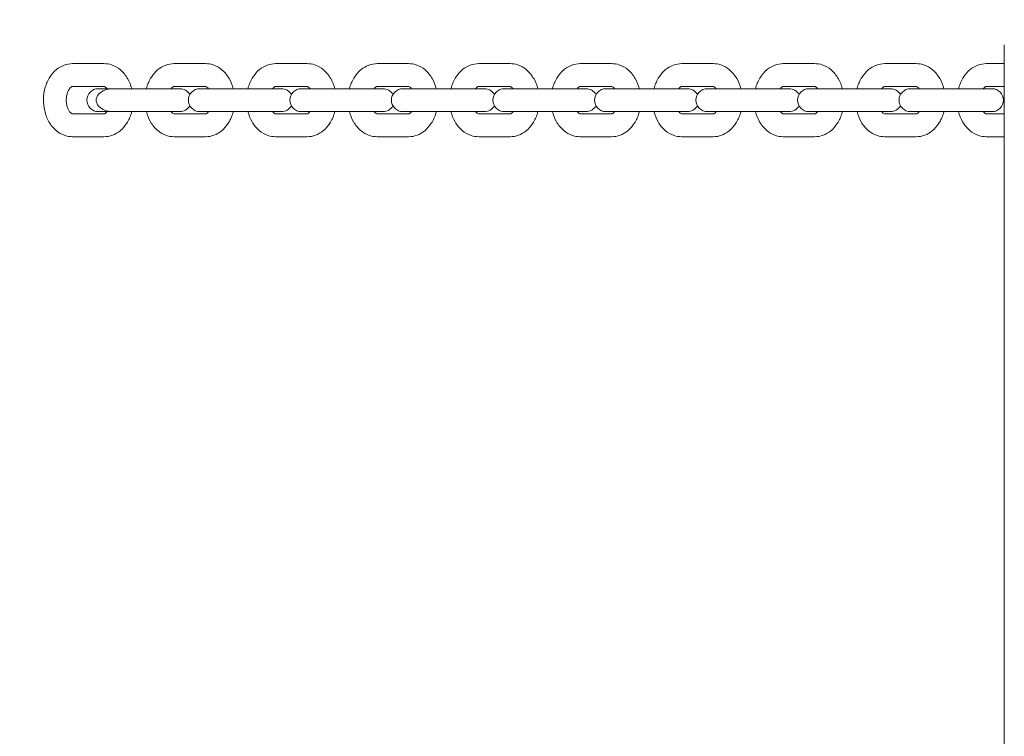
# Model space of a CAD drawing. Units: millimetres. Extents: x -6594 to 3949, y -3142 to 4504.
# Drawn here: x -3202 to -2900, y -29 to 191 of the extents above; entities that cross this region are included whole.
import ezdxf

# ---------------------------------------------------------------- set-up
doc = ezdxf.new("R2010")
doc.units = ezdxf.units.MM
doc.header["$MEASUREMENT"] = 0
doc.layers.add('B', color=3, linetype='Continuous')
doc.styles.add('KATALOG', font='swissl.ttf')
doc.dimstyles.new('KATALOG$0', dxfattribs={"dimscale": 200, "dimtxt": 1.75, "dimasz": 1, "dimexe": 0, "dimexo": 0, "dimgap": 0.3, "dimtad": 1, "dimlfac": 0.001, "dimzin": 0, "dimtxsty": 'KATALOG', "dimblk1": 'KATPFEIL', "dimblk2": 'KATPFEIL', "dimsah": 1, "dimcen": 1, "dimse1": 1, "dimse2": 1, "dimclrd": 256, "dimclre": 256, "dimclrt": 3, "dimadec": 0, "dimazin": 0, "dimtfac": 1, "dimtmove": 0, "dimatfit": 3, "dimldrblk": 'KATPFEIL', "dimfxl": 0, "dimtvp": 1, "dimtolj": 1, "dimtzin": 0, "dimarcsym": 0})

# ---------------------------------------------------------------- blocks, each defined once
blk = doc.blocks.new('KATPFEIL')
at = {"layer": 'B', "ltscale": 1000}
for p, q in [((0, -1), (0, 1)), ((-1, 0), (0, 0)), ((1, 0), (0, 0))]:
    blk.add_line(p, q, dxfattribs=at)
blk = doc.blocks.new('*D6')
at = {"layer": 'B', "lineweight": -2}
blk.add_line((-5500.37, 1178.78), (-5488.46, -1262.75), dxfattribs=at)
at = {"layer": 'DEFPOINTS', "color": 0}
for p in [(-291.42, 1404.19), (-277.56, -1437.34), (-5487.48, -1462.75)]:
    blk.add_point(p, dxfattribs=at)
at = {"layer": 'B', "lineweight": -2, "xscale": 200, "yscale": 200, "zscale": 200}
for p, rotation in [((-5501.34, 1378.78), 90.27945238157048), ((-5487.48, -1462.75), 270.2794523815705)]:
    blk.add_blockref('KATPFEIL', p, dxfattribs=dict(at, rotation=rotation))
at = {"layer": 'B', "color": 3, "insert": (-5763.39, -17.46), "char_height": 350, "attachment_point": 5, "rotation": 90.2795, "style": 'KATALOG'}
blk.add_mtext('\\A1;2,84', dxfattribs=at)
blk = doc.blocks.new('*D7')
at = {"layer": 'B', "lineweight": -2}
blk.add_line((-6097.92, 2694.26), (-6091.14, -2742.18), dxfattribs=at)
at = {"layer": 'DEFPOINTS', "color": 0}
for p in [(-255.54, 2901.54), (-248.26, -2934.89), (-6090.89, -2942.17)]:
    blk.add_point(p, dxfattribs=at)
at = {"layer": 'B', "lineweight": -2, "xscale": 200, "yscale": 200, "zscale": 200}
for p, rotation in [((-6098.17, 2894.26), 90.07142119602399), ((-6090.89, -2942.17), 270.071421196024)]:
    blk.add_blockref('KATPFEIL', p, dxfattribs=dict(at, rotation=rotation))
at = {"layer": 'B', "color": 3, "insert": (-6363.4, -16.48), "char_height": 350, "attachment_point": 5, "rotation": 90.0714, "style": 'KATALOG'}
blk.add_mtext('\\A1;5,84', dxfattribs=at)
blk = doc.blocks.new('*D9')
at = {"layer": 'B', "lineweight": -2}
blk.add_line((2048.82, 3703.61), (-2994.54, 3703.61), dxfattribs=at)
at = {"layer": 'DEFPOINTS', "color": 0}
for p in [(-3194.54, 3703.61), (2248.82, -16.64), (-3194.54, -198.64)]:
    blk.add_point(p, dxfattribs=at)
at = {"layer": 'B', "lineweight": -2, "xscale": 200, "yscale": 200, "zscale": 200, "rotation": 180}
blk.add_blockref('KATPFEIL', (-3194.54, 3703.61), dxfattribs=at)
at = {"layer": 'B', "lineweight": -2, "xscale": 200, "yscale": 200, "zscale": 200}
blk.add_blockref('KATPFEIL', (2248.82, 3703.61), dxfattribs=at)
at = {"layer": 'B', "color": 3, "insert": (-298.11, 3434.75), "char_height": 350, "attachment_point": 5, "rotation": 180, "style": 'KATALOG'}
blk.add_mtext('\\A1;5,44', dxfattribs=at)
blk = doc.blocks.new('*D10')
at = {"layer": 'B', "lineweight": -2}
blk.add_line((3548.82, 4303.61), (-4494.54, 4303.61), dxfattribs=at)
at = {"layer": 'DEFPOINTS', "color": 0}
for p in [(-4694.54, 4303.61), (3748.82, -17.39), (-4694.54, -173.87)]:
    blk.add_point(p, dxfattribs=at)
at = {"layer": 'B', "lineweight": -2, "xscale": 200, "yscale": 200, "zscale": 200, "rotation": 180}
blk.add_blockref('KATPFEIL', (-4694.54, 4303.61), dxfattribs=at)
at = {"layer": 'B', "lineweight": -2, "xscale": 200, "yscale": 200, "zscale": 200}
blk.add_blockref('KATPFEIL', (3748.82, 4303.61), dxfattribs=at)
at = {"layer": 'B', "color": 3, "insert": (-298.11, 4034.75), "char_height": 350, "attachment_point": 5, "rotation": 180, "style": 'KATALOG'}
blk.add_mtext('\\A1;8,44', dxfattribs=at)

msp = doc.modelspace()

# ---------------------------------------------------------------- linework, layer by layer
at = {"color": 0, "linetype": 'Continuous', "lineweight": 0}
for p, q in [((-2900.064, 183.355), (-2900.064, -216.645)), ((-3175.977, 177.555), (-3185.593, 177.555)), ((-3144.864, 177.555), (-3154.481, 177.555)), ((-3113.751, 177.555), (-3123.368, 177.555)), ((-3082.639, 177.555), (-3092.255, 177.555)), ((-3051.526, 177.555), (-3061.143, 177.555)), ((-3020.413, 177.555), (-3030.03, 177.555)), ((-2989.301, 177.555), (-2998.917, 177.555)), ((-2958.188, 177.555), (-2967.805, 177.555)), ((-2927.075, 177.555), (-2936.692, 177.555)), ((-2900.064, 177.555), (-2905.579, 177.555)), ((-3175.977, 170.555), (-3185.593, 170.555)), ((-3175.482, 169.855), (-3177.737, 169.855)), ((-3175.482, 169.855), (-3173.422, 169.855)), ((-3173.422, 169.855), (-3165.865, 169.855)), ((-3152.72, 169.855), (-3165.865, 169.855)), ((-3144.864, 170.555), (-3154.481, 170.555)), ((-3144.369, 169.855), (-3146.624, 169.855)), ((-3144.369, 169.855), (-3134.753, 169.855)), ((-3121.608, 169.855), (-3134.753, 169.855)), ((-3113.751, 170.555), (-3123.368, 170.555)), ((-3113.256, 169.855), (-3115.512, 169.855)), ((-3113.256, 169.855), (-3103.64, 169.855)), ((-3090.495, 169.855), (-3103.64, 169.855)), ((-3082.639, 170.555), (-3092.255, 170.555)), ((-3082.144, 169.855), (-3084.399, 169.855)), ((-3082.144, 169.855), (-3072.527, 169.855)), ((-3059.382, 169.855), (-3072.527, 169.855)), ((-3051.526, 170.555), (-3061.143, 170.555)), ((-3051.031, 169.855), (-3053.286, 169.855)), ((-3051.031, 169.855), (-3041.414, 169.855)), ((-3028.27, 169.855), (-3041.414, 169.855)), ((-3020.413, 170.555), (-3030.03, 170.555)), ((-3019.918, 169.855), (-3022.174, 169.855)), ((-3019.918, 169.855), (-3010.302, 169.855)), ((-2997.157, 169.855), (-3010.302, 169.855)), ((-2989.301, 170.555), (-2998.917, 170.555)), ((-2988.806, 169.855), (-2991.061, 169.855)), ((-2988.806, 169.855), (-2979.189, 169.855)), ((-2966.044, 169.855), (-2979.189, 169.855)), ((-2958.188, 170.555), (-2967.805, 170.555)), ((-2957.693, 169.855), (-2959.948, 169.855)), ((-2957.693, 169.855), (-2948.076, 169.855)), ((-2934.932, 169.855), (-2948.076, 169.855)), ((-2927.075, 170.555), (-2936.692, 170.555)), ((-2926.58, 169.855), (-2928.836, 169.855)), ((-2926.58, 169.855), (-2916.964, 169.855)), ((-2903.819, 169.855), (-2916.964, 169.855)), ((-2900.064, 170.555), (-2905.579, 170.555)), ((-3185.593, 162.155), (-3175.977, 162.155)), ((-3177.737, 162.855), (-3175.482, 162.855)), ((-3175.482, 162.855), (-3173.422, 162.855)), ((-3173.422, 162.855), (-3165.865, 162.855)), ((-3165.865, 162.855), (-3152.72, 162.855)), ((-3154.481, 162.155), (-3144.864, 162.155)), ((-3146.624, 162.855), (-3144.369, 162.855)), ((-3144.369, 162.855), (-3134.753, 162.855)), ((-3134.753, 162.855), (-3121.608, 162.855)), ((-3123.368, 162.155), (-3113.751, 162.155)), ((-3115.512, 162.855), (-3113.256, 162.855)), ((-3113.256, 162.855), (-3103.64, 162.855)), ((-3103.64, 162.855), (-3090.495, 162.855)), ((-3092.255, 162.155), (-3082.639, 162.155)), ((-3084.399, 162.855), (-3082.144, 162.855)), ((-3082.144, 162.855), (-3072.527, 162.855)), ((-3072.527, 162.855), (-3059.382, 162.855)), ((-3061.143, 162.155), (-3051.526, 162.155)), ((-3053.286, 162.855), (-3051.031, 162.855)), ((-3051.031, 162.855), (-3041.414, 162.855)), ((-3041.414, 162.855), (-3028.27, 162.855)), ((-3030.03, 162.155), (-3020.413, 162.155)), ((-3022.174, 162.855), (-3019.918, 162.855)), ((-3019.918, 162.855), (-3010.302, 162.855)), ((-3010.302, 162.855), (-2997.157, 162.855)), ((-2998.917, 162.155), (-2989.301, 162.155)), ((-2991.061, 162.855), (-2988.806, 162.855)), ((-2988.806, 162.855), (-2979.189, 162.855)), ((-2979.189, 162.855), (-2966.044, 162.855)), ((-2967.805, 162.155), (-2958.188, 162.155)), ((-2959.948, 162.855), (-2957.693, 162.855)), ((-2957.693, 162.855), (-2948.076, 162.855)), ((-2948.076, 162.855), (-2934.932, 162.855)), ((-2936.692, 162.155), (-2927.075, 162.155)), ((-2928.836, 162.855), (-2926.58, 162.855)), ((-2926.58, 162.855), (-2916.964, 162.855)), ((-2916.964, 162.855), (-2903.819, 162.855)), ((-2905.579, 162.155), (-2900.064, 162.155)), ((-3185.593, 155.155), (-3175.977, 155.155)), ((-3154.481, 155.155), (-3144.864, 155.155)), ((-3123.368, 155.155), (-3113.751, 155.155)), ((-3092.255, 155.155), (-3082.639, 155.155)), ((-3061.143, 155.155), (-3051.526, 155.155)), ((-3030.03, 155.155), (-3020.413, 155.155)), ((-2998.917, 155.155), (-2989.301, 155.155)), ((-2967.805, 155.155), (-2958.188, 155.155)), ((-2936.692, 155.155), (-2927.075, 155.155)), ((-2905.579, 155.155), (-2900.064, 155.155))]:
    msp.add_line(p, q, dxfattribs=at)
for centre, start, end in [((-3177.737, 166.355), 90, 270), ((-3152.72, 166.355), 29.44083, 90), ((-3146.624, 166.355), 90, 270), ((-3121.608, 166.355), 29.44083, 90), ((-3115.512, 166.355), 90, 270), ((-3090.495, 166.355), 29.44083, 90), ((-3084.399, 166.355), 90, 270), ((-3059.382, 166.355), 29.44083, 90), ((-3053.286, 166.355), 90, 270), ((-3028.27, 166.355), 29.44083, 90), ((-3022.174, 166.355), 90, 270), ((-2997.157, 166.355), 29.44083, 90), ((-2991.061, 166.355), 90, 270), ((-2966.044, 166.355), 29.44083, 90), ((-2959.948, 166.355), 90, 270), ((-2934.932, 166.355), 29.44083, 90), ((-2928.836, 166.355), 90, 270), ((-2903.819, 166.355), 270, 90), ((-3152.72, 166.355), 270, 330.55917), ((-3121.608, 166.355), 270, 330.55917), ((-3090.495, 166.355), 270, 330.55917), ((-3059.382, 166.355), 270, 330.55917), ((-3028.27, 166.355), 270, 330.55917), ((-2997.157, 166.355), 270, 330.55917), ((-2966.044, 166.355), 270, 330.55917), ((-2934.932, 166.355), 270, 330.55917)]:
    msp.add_arc(centre, 3.5, start, end, dxfattribs=at)
at = {"color": 0, "linetype": 'Continuous', "lineweight": 0, "extrusion": (-2.22968e-16, -5.60519e-45, -1)}
for start_param, end_param in [(0.5873786, 1.5707963), (0.5873786, 1.5707963), (4.712389, 5.6958067), (4.712389, 5.6958067)]:
    msp.add_ellipse((-3173.422, 166.355), major_axis=(-4.95, 0), ratio=0.7071068, start_param=start_param, end_param=end_param, dxfattribs=at)
at = {"color": 0, "linetype": 'Continuous', "lineweight": 0}
for points, knots in [([(-3185.593, 177.555), (-3186.479, 177.555), (-3187.362, 177.392), (-3189.049, 176.769), (-3189.845, 176.296), (-3191.339, 175.071), (-3192.012, 174.29), (-3193.183, 172.47), (-3193.652, 171.411), (-3194.319, 169.144), (-3194.503, 167.932), (-3194.564, 165.492), (-3194.439, 164.264), (-3193.875, 161.902), (-3193.438, 160.767), (-3192.26, 158.729), (-3191.528, 157.816), (-3189.848, 156.4), (-3188.929, 155.863), (-3187.178, 155.286), (-3186.386, 155.155), (-3185.593, 155.155)], [3.1415927, 3.1415927, 3.1415927, 3.1415927, 3.3970297, 3.3970297, 3.6670725, 3.6670725, 3.9741264, 3.9741264, 4.3180727, 4.3180727, 4.6770103, 4.6770103, 5.037867, 5.037867, 5.3976674, 5.3976674, 5.7455834, 5.7455834, 6.0544198, 6.0544198, 6.2831853, 6.2831853, 6.2831853, 6.2831853]), ([(-3167.469, 169.855), (-3167.752, 170.954), (-3168.17, 172.01), (-3169.31, 173.982), (-3170.043, 174.895), (-3171.723, 176.311), (-3172.641, 176.848), (-3174.393, 177.425), (-3175.184, 177.555), (-3175.977, 177.555)], [8.2024436, 8.2024436, 8.2024436, 8.2024436, 8.53926, 8.53926, 8.8871761, 8.8871761, 9.1960125, 9.1960125, 9.424778, 9.424778, 9.424778, 9.424778]), ([(-3154.481, 177.555), (-3155.366, 177.555), (-3156.249, 177.392), (-3157.936, 176.769), (-3158.732, 176.296), (-3160.226, 175.071), (-3160.899, 174.29), (-3162.07, 172.47), (-3162.539, 171.411), (-3162.909, 170.154), (-3162.95, 170.005), (-3162.988, 169.855)], [3.1415927, 3.1415927, 3.1415927, 3.1415927, 3.3970297, 3.3970297, 3.6670725, 3.6670725, 3.9741264, 3.9741264, 4.3180727, 4.3180727, 4.3639271, 4.3639271, 4.3639271, 4.3639271]), ([(-3136.357, 169.855), (-3136.639, 170.954), (-3137.058, 172.01), (-3138.198, 173.982), (-3138.93, 174.895), (-3140.61, 176.311), (-3141.528, 176.848), (-3143.28, 177.425), (-3144.072, 177.555), (-3144.864, 177.555)], [8.2024436, 8.2024436, 8.2024436, 8.2024436, 8.53926, 8.53926, 8.8871761, 8.8871761, 9.1960125, 9.1960125, 9.424778, 9.424778, 9.424778, 9.424778]), ([(-3123.368, 177.555), (-3124.253, 177.555), (-3125.136, 177.392), (-3126.823, 176.769), (-3127.619, 176.296), (-3129.114, 175.071), (-3129.786, 174.29), (-3130.957, 172.47), (-3131.426, 171.411), (-3131.796, 170.154), (-3131.837, 170.005), (-3131.876, 169.855)], [3.1415927, 3.1415927, 3.1415927, 3.1415927, 3.3970297, 3.3970297, 3.6670725, 3.6670725, 3.9741264, 3.9741264, 4.3180727, 4.3180727, 4.3639271, 4.3639271, 4.3639271, 4.3639271]), ([(-3105.244, 169.855), (-3105.526, 170.954), (-3105.945, 172.01), (-3107.085, 173.982), (-3107.817, 174.895), (-3109.497, 176.311), (-3110.416, 176.848), (-3112.167, 177.425), (-3112.959, 177.555), (-3113.751, 177.555)], [8.2024436, 8.2024436, 8.2024436, 8.2024436, 8.53926, 8.53926, 8.8871761, 8.8871761, 9.1960125, 9.1960125, 9.424778, 9.424778, 9.424778, 9.424778]), ([(-3092.255, 177.555), (-3093.14, 177.555), (-3094.023, 177.392), (-3095.711, 176.769), (-3096.507, 176.296), (-3098.001, 175.071), (-3098.674, 174.29), (-3099.844, 172.47), (-3100.314, 171.411), (-3100.683, 170.154), (-3100.724, 170.005), (-3100.763, 169.855)], [3.1415927, 3.1415927, 3.1415927, 3.1415927, 3.3970297, 3.3970297, 3.6670725, 3.6670725, 3.9741264, 3.9741264, 4.3180727, 4.3180727, 4.3639271, 4.3639271, 4.3639271, 4.3639271]), ([(-3074.131, 169.855), (-3074.413, 170.954), (-3074.832, 172.01), (-3075.972, 173.982), (-3076.704, 174.895), (-3078.385, 176.311), (-3079.303, 176.848), (-3081.055, 177.425), (-3081.846, 177.555), (-3082.639, 177.555)], [8.2024436, 8.2024436, 8.2024436, 8.2024436, 8.53926, 8.53926, 8.8871761, 8.8871761, 9.1960125, 9.1960125, 9.424778, 9.424778, 9.424778, 9.424778]), ([(-3061.143, 177.555), (-3062.028, 177.555), (-3062.911, 177.392), (-3064.598, 176.769), (-3065.394, 176.296), (-3066.888, 175.071), (-3067.561, 174.29), (-3068.732, 172.47), (-3069.201, 171.411), (-3069.571, 170.154), (-3069.612, 170.005), (-3069.65, 169.855)], [3.1415927, 3.1415927, 3.1415927, 3.1415927, 3.3970297, 3.3970297, 3.6670725, 3.6670725, 3.9741264, 3.9741264, 4.3180727, 4.3180727, 4.3639271, 4.3639271, 4.3639271, 4.3639271]), ([(-3043.019, 169.855), (-3043.301, 170.954), (-3043.72, 172.01), (-3044.86, 173.982), (-3045.592, 174.895), (-3047.272, 176.311), (-3048.19, 176.848), (-3049.942, 177.425), (-3050.733, 177.555), (-3051.526, 177.555)], [8.2024436, 8.2024436, 8.2024436, 8.2024436, 8.53926, 8.53926, 8.8871761, 8.8871761, 9.1960125, 9.1960125, 9.424778, 9.424778, 9.424778, 9.424778]), ([(-3030.03, 177.555), (-3030.915, 177.555), (-3031.798, 177.392), (-3033.485, 176.769), (-3034.281, 176.296), (-3035.776, 175.071), (-3036.448, 174.29), (-3037.619, 172.47), (-3038.088, 171.411), (-3038.458, 170.154), (-3038.499, 170.005), (-3038.537, 169.855)], [3.1415927, 3.1415927, 3.1415927, 3.1415927, 3.3970297, 3.3970297, 3.6670725, 3.6670725, 3.9741264, 3.9741264, 4.3180727, 4.3180727, 4.3639271, 4.3639271, 4.3639271, 4.3639271]), ([(-3011.906, 169.855), (-3012.188, 170.954), (-3012.607, 172.01), (-3013.747, 173.982), (-3014.479, 174.895), (-3016.159, 176.311), (-3017.078, 176.848), (-3018.829, 177.425), (-3019.621, 177.555), (-3020.413, 177.555)], [8.2024436, 8.2024436, 8.2024436, 8.2024436, 8.53926, 8.53926, 8.8871761, 8.8871761, 9.1960125, 9.1960125, 9.424778, 9.424778, 9.424778, 9.424778]), ([(-2998.917, 177.555), (-2999.802, 177.555), (-3000.685, 177.392), (-3002.373, 176.769), (-3003.169, 176.296), (-3004.663, 175.071), (-3005.336, 174.29), (-3006.506, 172.47), (-3006.976, 171.411), (-3007.345, 170.154), (-3007.386, 170.005), (-3007.425, 169.855)], [3.1415927, 3.1415927, 3.1415927, 3.1415927, 3.3970297, 3.3970297, 3.6670725, 3.6670725, 3.9741264, 3.9741264, 4.3180727, 4.3180727, 4.3639271, 4.3639271, 4.3639271, 4.3639271]), ([(-2980.793, 169.855), (-2981.075, 170.954), (-2981.494, 172.01), (-2982.634, 173.982), (-2983.366, 174.895), (-2985.047, 176.311), (-2985.965, 176.848), (-2987.717, 177.425), (-2988.508, 177.555), (-2989.301, 177.555)], [8.2024436, 8.2024436, 8.2024436, 8.2024436, 8.53926, 8.53926, 8.8871761, 8.8871761, 9.1960125, 9.1960125, 9.424778, 9.424778, 9.424778, 9.424778]), ([(-2967.805, 177.555), (-2968.69, 177.555), (-2969.573, 177.392), (-2971.26, 176.769), (-2972.056, 176.296), (-2973.55, 175.071), (-2974.223, 174.29), (-2975.394, 172.47), (-2975.863, 171.411), (-2976.233, 170.154), (-2976.274, 170.005), (-2976.312, 169.855)], [3.1415927, 3.1415927, 3.1415927, 3.1415927, 3.3970297, 3.3970297, 3.6670725, 3.6670725, 3.9741264, 3.9741264, 4.3180727, 4.3180727, 4.3639271, 4.3639271, 4.3639271, 4.3639271]), ([(-2949.681, 169.855), (-2949.963, 170.954), (-2950.381, 172.01), (-2951.521, 173.982), (-2952.254, 174.895), (-2953.934, 176.311), (-2954.852, 176.848), (-2956.604, 177.425), (-2957.395, 177.555), (-2958.188, 177.555)], [8.2024436, 8.2024436, 8.2024436, 8.2024436, 8.53926, 8.53926, 8.8871761, 8.8871761, 9.1960125, 9.1960125, 9.424778, 9.424778, 9.424778, 9.424778]), ([(-2936.692, 177.555), (-2937.577, 177.555), (-2938.46, 177.392), (-2940.147, 176.769), (-2940.943, 176.296), (-2942.438, 175.071), (-2943.11, 174.29), (-2944.281, 172.47), (-2944.75, 171.411), (-2945.12, 170.154), (-2945.161, 170.005), (-2945.199, 169.855)], [3.1415927, 3.1415927, 3.1415927, 3.1415927, 3.3970297, 3.3970297, 3.6670725, 3.6670725, 3.9741264, 3.9741264, 4.3180727, 4.3180727, 4.3639271, 4.3639271, 4.3639271, 4.3639271]), ([(-2918.568, 169.855), (-2918.85, 170.954), (-2919.269, 172.01), (-2920.409, 173.982), (-2921.141, 174.895), (-2922.821, 176.311), (-2923.74, 176.848), (-2925.491, 177.425), (-2926.283, 177.555), (-2927.075, 177.555)], [8.2024436, 8.2024436, 8.2024436, 8.2024436, 8.53926, 8.53926, 8.8871761, 8.8871761, 9.1960125, 9.1960125, 9.424778, 9.424778, 9.424778, 9.424778]), ([(-2905.579, 177.555), (-2906.464, 177.555), (-2907.347, 177.392), (-2909.035, 176.769), (-2909.831, 176.296), (-2911.325, 175.071), (-2911.997, 174.29), (-2913.168, 172.47), (-2913.637, 171.411), (-2914.007, 170.154), (-2914.048, 170.005), (-2914.087, 169.855)], [3.1415927, 3.1415927, 3.1415927, 3.1415927, 3.3970297, 3.3970297, 3.6670725, 3.6670725, 3.9741264, 3.9741264, 4.3180727, 4.3180727, 4.3639271, 4.3639271, 4.3639271, 4.3639271]), ([(-3185.593, 170.555), (-3185.645, 170.555), (-3185.702, 170.55), (-3185.882, 170.467), (-3185.968, 170.418), (-3186.218, 170.223), (-3186.399, 170.042), (-3186.739, 169.564), (-3186.898, 169.285), (-3187.175, 168.635), (-3187.293, 168.265), (-3187.467, 167.464), (-3187.52, 167.032), (-3187.549, 166.153), (-3187.523, 165.707), (-3187.396, 164.857), (-3187.295, 164.454), (-3187.043, 163.736), (-3186.893, 163.42), (-3186.579, 162.902), (-3186.415, 162.698), (-3186.111, 162.391), (-3185.972, 162.295), (-3185.73, 162.166), (-3185.66, 162.157), (-3185.6, 162.156), (-3185.597, 162.155), (-3185.593, 162.155)], [3.1415927, 3.1415927, 3.1415927, 3.1415927, 3.4557519, 3.4557519, 3.6448243, 3.6448243, 3.923941, 3.923941, 4.169509, 4.169509, 4.4154315, 4.4154315, 4.66652, 4.66652, 4.9205539, 4.9205539, 5.1731276, 5.1731276, 5.4207485, 5.4207485, 5.665081, 5.665081, 5.9222544, 5.9222544, 6.2635933, 6.2635933, 6.2831853, 6.2831853, 6.2831853, 6.2831853]), ([(-3175.04, 169.855), (-3175.13, 169.976), (-3175.219, 170.078), (-3175.46, 170.32), (-3175.598, 170.416), (-3175.84, 170.545), (-3175.91, 170.554), (-3175.97, 170.555), (-3175.974, 170.555), (-3175.977, 170.555)], [8.66781599, 8.66781599, 8.66781599, 8.66781599, 8.80667369, 8.80667369, 9.06384704, 9.06384704, 9.40518596, 9.40518596, 9.42477796, 9.42477796, 9.42477796, 9.42477796]), ([(-3154.481, 170.555), (-3154.533, 170.555), (-3154.59, 170.55), (-3154.77, 170.467), (-3154.856, 170.418), (-3155.092, 170.234), (-3155.253, 170.075), (-3155.418, 169.855)], [3.14159265, 3.14159265, 3.14159265, 3.14159265, 3.45575192, 3.45575192, 3.64482427, 3.64482427, 3.89855463, 3.89855463, 3.89855463, 3.89855463]), ([(-3143.927, 169.855), (-3144.017, 169.976), (-3144.106, 170.078), (-3144.347, 170.32), (-3144.486, 170.416), (-3144.727, 170.545), (-3144.798, 170.554), (-3144.858, 170.555), (-3144.861, 170.555), (-3144.864, 170.555)], [8.66781599, 8.66781599, 8.66781599, 8.66781599, 8.80667369, 8.80667369, 9.06384704, 9.06384704, 9.40518596, 9.40518596, 9.42477796, 9.42477796, 9.42477796, 9.42477796]), ([(-3123.368, 170.555), (-3123.42, 170.555), (-3123.477, 170.55), (-3123.657, 170.467), (-3123.743, 170.418), (-3123.979, 170.234), (-3124.141, 170.075), (-3124.305, 169.855)], [3.14159265, 3.14159265, 3.14159265, 3.14159265, 3.45575192, 3.45575192, 3.64482427, 3.64482427, 3.89855463, 3.89855463, 3.89855463, 3.89855463]), ([(-3112.814, 169.855), (-3112.904, 169.976), (-3112.994, 170.078), (-3113.234, 170.32), (-3113.373, 170.416), (-3113.615, 170.545), (-3113.685, 170.554), (-3113.745, 170.555), (-3113.748, 170.555), (-3113.751, 170.555)], [8.66781599, 8.66781599, 8.66781599, 8.66781599, 8.80667369, 8.80667369, 9.06384704, 9.06384704, 9.40518596, 9.40518596, 9.42477796, 9.42477796, 9.42477796, 9.42477796]), ([(-3092.255, 170.555), (-3092.307, 170.555), (-3092.364, 170.55), (-3092.544, 170.467), (-3092.63, 170.418), (-3092.866, 170.234), (-3093.028, 170.075), (-3093.192, 169.855)], [3.14159265, 3.14159265, 3.14159265, 3.14159265, 3.45575192, 3.45575192, 3.64482427, 3.64482427, 3.89855463, 3.89855463, 3.89855463, 3.89855463]), ([(-3081.702, 169.855), (-3081.792, 169.976), (-3081.881, 170.078), (-3082.122, 170.32), (-3082.26, 170.416), (-3082.502, 170.545), (-3082.572, 170.554), (-3082.632, 170.555), (-3082.636, 170.555), (-3082.639, 170.555)], [8.66781599, 8.66781599, 8.66781599, 8.66781599, 8.80667369, 8.80667369, 9.06384704, 9.06384704, 9.40518596, 9.40518596, 9.42477796, 9.42477796, 9.42477796, 9.42477796]), ([(-3061.143, 170.555), (-3061.195, 170.555), (-3061.252, 170.55), (-3061.431, 170.467), (-3061.517, 170.418), (-3061.754, 170.234), (-3061.915, 170.075), (-3062.08, 169.855)], [3.14159265, 3.14159265, 3.14159265, 3.14159265, 3.45575192, 3.45575192, 3.64482427, 3.64482427, 3.89855463, 3.89855463, 3.89855463, 3.89855463]), ([(-3050.589, 169.855), (-3050.679, 169.976), (-3050.768, 170.078), (-3051.009, 170.32), (-3051.148, 170.416), (-3051.389, 170.545), (-3051.46, 170.554), (-3051.52, 170.555), (-3051.523, 170.555), (-3051.526, 170.555)], [8.66781599, 8.66781599, 8.66781599, 8.66781599, 8.80667369, 8.80667369, 9.06384704, 9.06384704, 9.40518596, 9.40518596, 9.42477796, 9.42477796, 9.42477796, 9.42477796]), ([(-3030.03, 170.555), (-3030.082, 170.555), (-3030.139, 170.55), (-3030.319, 170.467), (-3030.405, 170.418), (-3030.641, 170.234), (-3030.803, 170.075), (-3030.967, 169.855)], [3.14159265, 3.14159265, 3.14159265, 3.14159265, 3.45575192, 3.45575192, 3.64482427, 3.64482427, 3.89855463, 3.89855463, 3.89855463, 3.89855463]), ([(-3019.476, 169.855), (-3019.566, 169.976), (-3019.655, 170.078), (-3019.896, 170.32), (-3020.035, 170.416), (-3020.277, 170.545), (-3020.347, 170.554), (-3020.407, 170.555), (-3020.41, 170.555), (-3020.413, 170.555)], [8.66781599, 8.66781599, 8.66781599, 8.66781599, 8.80667369, 8.80667369, 9.06384704, 9.06384704, 9.40518596, 9.40518596, 9.42477796, 9.42477796, 9.42477796, 9.42477796]), ([(-2998.917, 170.555), (-2998.969, 170.555), (-2999.026, 170.55), (-2999.206, 170.467), (-2999.292, 170.418), (-2999.528, 170.234), (-2999.69, 170.075), (-2999.854, 169.855)], [3.14159265, 3.14159265, 3.14159265, 3.14159265, 3.45575192, 3.45575192, 3.64482427, 3.64482427, 3.89855463, 3.89855463, 3.89855463, 3.89855463]), ([(-2988.364, 169.855), (-2988.454, 169.976), (-2988.543, 170.078), (-2988.784, 170.32), (-2988.922, 170.416), (-2989.164, 170.545), (-2989.234, 170.554), (-2989.294, 170.555), (-2989.297, 170.555), (-2989.301, 170.555)], [8.66781599, 8.66781599, 8.66781599, 8.66781599, 8.80667369, 8.80667369, 9.06384704, 9.06384704, 9.40518596, 9.40518596, 9.42477796, 9.42477796, 9.42477796, 9.42477796]), ([(-2967.805, 170.555), (-2967.856, 170.555), (-2967.913, 170.55), (-2968.093, 170.467), (-2968.179, 170.418), (-2968.416, 170.234), (-2968.577, 170.075), (-2968.742, 169.855)], [3.14159265, 3.14159265, 3.14159265, 3.14159265, 3.45575192, 3.45575192, 3.64482427, 3.64482427, 3.89855463, 3.89855463, 3.89855463, 3.89855463]), ([(-2957.251, 169.855), (-2957.341, 169.976), (-2957.43, 170.078), (-2957.671, 170.32), (-2957.81, 170.416), (-2958.051, 170.545), (-2958.122, 170.554), (-2958.181, 170.555), (-2958.185, 170.555), (-2958.188, 170.555)], [8.66781599, 8.66781599, 8.66781599, 8.66781599, 8.80667369, 8.80667369, 9.06384704, 9.06384704, 9.40518596, 9.40518596, 9.42477796, 9.42477796, 9.42477796, 9.42477796]), ([(-2936.692, 170.555), (-2936.744, 170.555), (-2936.801, 170.55), (-2936.981, 170.467), (-2937.067, 170.418), (-2937.303, 170.234), (-2937.465, 170.075), (-2937.629, 169.855)], [3.14159265, 3.14159265, 3.14159265, 3.14159265, 3.45575192, 3.45575192, 3.64482427, 3.64482427, 3.89855463, 3.89855463, 3.89855463, 3.89855463]), ([(-2926.138, 169.855), (-2926.228, 169.976), (-2926.317, 170.078), (-2926.558, 170.32), (-2926.697, 170.416), (-2926.939, 170.545), (-2927.009, 170.554), (-2927.069, 170.555), (-2927.072, 170.555), (-2927.075, 170.555)], [8.66781599, 8.66781599, 8.66781599, 8.66781599, 8.80667369, 8.80667369, 9.06384704, 9.06384704, 9.40518596, 9.40518596, 9.42477796, 9.42477796, 9.42477796, 9.42477796]), ([(-2905.579, 170.555), (-2905.631, 170.555), (-2905.688, 170.55), (-2905.868, 170.467), (-2905.954, 170.418), (-2906.19, 170.234), (-2906.352, 170.075), (-2906.516, 169.855)], [3.14159265, 3.14159265, 3.14159265, 3.14159265, 3.45575192, 3.45575192, 3.64482427, 3.64482427, 3.89855463, 3.89855463, 3.89855463, 3.89855463]), ([(-3177.542, 164.416), (-3177.62, 164.498), (-3177.695, 164.587), (-3177.902, 164.859), (-3178.018, 165.054), (-3178.18, 165.407), (-3178.245, 165.594), (-3178.331, 165.978), (-3178.351, 166.175), (-3178.351, 166.536), (-3178.331, 166.733), (-3178.245, 167.117), (-3178.18, 167.303), (-3178.018, 167.657), (-3177.902, 167.852), (-3177.695, 168.124), (-3177.62, 168.213), (-3177.542, 168.295)], [7.4321831, 7.4321831, 7.4321831, 7.4321831, 7.7506591, 7.7506591, 8.3742337, 8.3742337, 8.9159456, 8.9159456, 9.4576576, 9.4576576, 9.9993695, 9.9993695, 10.5410814, 10.5410814, 11.164656, 11.164656, 11.483132, 11.483132, 11.483132, 11.483132]), ([(-3177.542, 164.416), (-3177.62, 164.498), (-3177.695, 164.587), (-3177.902, 164.859), (-3178.018, 165.054), (-3178.18, 165.407), (-3178.245, 165.594), (-3178.331, 165.978), (-3178.351, 166.175), (-3178.351, 166.536), (-3178.331, 166.733), (-3178.245, 167.117), (-3178.18, 167.303), (-3178.018, 167.657), (-3177.902, 167.852), (-3177.695, 168.124), (-3177.62, 168.213), (-3177.542, 168.295)], [7.4321831, 7.4321831, 7.4321831, 7.4321831, 7.7506591, 7.7506591, 8.3742337, 8.3742337, 8.9159456, 8.9159456, 9.4576576, 9.4576576, 9.9993695, 9.9993695, 10.5410814, 10.5410814, 11.164656, 11.164656, 11.483132, 11.483132, 11.483132, 11.483132]), ([(-3175.977, 155.155), (-3175.092, 155.155), (-3174.209, 155.319), (-3172.522, 155.942), (-3171.725, 156.415), (-3170.231, 157.64), (-3169.559, 158.421), (-3168.388, 160.241), (-3167.919, 161.3), (-3167.549, 162.557), (-3167.508, 162.706), (-3167.469, 162.855)], [6.2831853, 6.2831853, 6.2831853, 6.2831853, 6.5386223, 6.5386223, 6.8086652, 6.8086652, 7.115719, 7.115719, 7.4596653, 7.4596653, 7.5055197, 7.5055197, 7.5055197, 7.5055197]), ([(-3175.977, 162.155), (-3175.925, 162.155), (-3175.868, 162.161), (-3175.688, 162.244), (-3175.602, 162.293), (-3175.366, 162.477), (-3175.204, 162.636), (-3175.04, 162.855)], [6.28318531, 6.28318531, 6.28318531, 6.28318531, 6.59734457, 6.59734457, 6.78641693, 6.78641693, 7.04014728, 7.04014728, 7.04014728, 7.04014728]), ([(-3162.988, 162.855), (-3162.706, 161.757), (-3162.287, 160.701), (-3161.147, 158.729), (-3160.415, 157.816), (-3158.735, 156.4), (-3157.816, 155.863), (-3156.065, 155.286), (-3155.273, 155.155), (-3154.481, 155.155)], [5.0608509, 5.0608509, 5.0608509, 5.0608509, 5.3976674, 5.3976674, 5.7455834, 5.7455834, 6.0544198, 6.0544198, 6.2831853, 6.2831853, 6.2831853, 6.2831853]), ([(-3155.418, 162.855), (-3155.328, 162.735), (-3155.239, 162.633), (-3154.998, 162.391), (-3154.859, 162.295), (-3154.617, 162.166), (-3154.547, 162.157), (-3154.487, 162.156), (-3154.484, 162.155), (-3154.481, 162.155)], [5.52622333, 5.52622333, 5.52622333, 5.52622333, 5.66508104, 5.66508104, 5.92225439, 5.92225439, 6.26359331, 6.26359331, 6.28318531, 6.28318531, 6.28318531, 6.28318531]), ([(-3144.864, 155.155), (-3143.979, 155.155), (-3143.096, 155.319), (-3141.409, 155.942), (-3140.613, 156.415), (-3139.118, 157.64), (-3138.446, 158.421), (-3137.275, 160.241), (-3136.806, 161.3), (-3136.436, 162.557), (-3136.395, 162.706), (-3136.357, 162.855)], [6.2831853, 6.2831853, 6.2831853, 6.2831853, 6.5386223, 6.5386223, 6.8086652, 6.8086652, 7.115719, 7.115719, 7.4596653, 7.4596653, 7.5055197, 7.5055197, 7.5055197, 7.5055197]), ([(-3144.864, 162.155), (-3144.812, 162.155), (-3144.755, 162.161), (-3144.575, 162.244), (-3144.489, 162.293), (-3144.253, 162.477), (-3144.091, 162.636), (-3143.927, 162.855)], [6.28318531, 6.28318531, 6.28318531, 6.28318531, 6.59734457, 6.59734457, 6.78641693, 6.78641693, 7.04014728, 7.04014728, 7.04014728, 7.04014728]), ([(-3131.876, 162.855), (-3131.593, 161.757), (-3131.175, 160.701), (-3130.035, 158.729), (-3129.302, 157.816), (-3127.622, 156.4), (-3126.704, 155.863), (-3124.952, 155.286), (-3124.161, 155.155), (-3123.368, 155.155)], [5.0608509, 5.0608509, 5.0608509, 5.0608509, 5.3976674, 5.3976674, 5.7455834, 5.7455834, 6.0544198, 6.0544198, 6.2831853, 6.2831853, 6.2831853, 6.2831853]), ([(-3124.305, 162.855), (-3124.215, 162.735), (-3124.126, 162.633), (-3123.885, 162.391), (-3123.747, 162.295), (-3123.505, 162.166), (-3123.434, 162.157), (-3123.375, 162.156), (-3123.371, 162.155), (-3123.368, 162.155)], [5.52622333, 5.52622333, 5.52622333, 5.52622333, 5.66508104, 5.66508104, 5.92225439, 5.92225439, 6.26359331, 6.26359331, 6.28318531, 6.28318531, 6.28318531, 6.28318531]), ([(-3113.751, 155.155), (-3112.866, 155.155), (-3111.983, 155.319), (-3110.296, 155.942), (-3109.5, 156.415), (-3108.006, 157.64), (-3107.333, 158.421), (-3106.162, 160.241), (-3105.693, 161.3), (-3105.323, 162.557), (-3105.282, 162.706), (-3105.244, 162.855)], [6.2831853, 6.2831853, 6.2831853, 6.2831853, 6.5386223, 6.5386223, 6.8086652, 6.8086652, 7.115719, 7.115719, 7.4596653, 7.4596653, 7.5055197, 7.5055197, 7.5055197, 7.5055197]), ([(-3113.751, 162.155), (-3113.7, 162.155), (-3113.643, 162.161), (-3113.463, 162.244), (-3113.377, 162.293), (-3113.14, 162.477), (-3112.979, 162.636), (-3112.814, 162.855)], [6.28318531, 6.28318531, 6.28318531, 6.28318531, 6.59734457, 6.59734457, 6.78641693, 6.78641693, 7.04014728, 7.04014728, 7.04014728, 7.04014728]), ([(-3100.763, 162.855), (-3100.481, 161.757), (-3100.062, 160.701), (-3098.922, 158.729), (-3098.19, 157.816), (-3096.509, 156.4), (-3095.591, 155.863), (-3093.839, 155.286), (-3093.048, 155.155), (-3092.255, 155.155)], [5.0608509, 5.0608509, 5.0608509, 5.0608509, 5.3976674, 5.3976674, 5.7455834, 5.7455834, 6.0544198, 6.0544198, 6.2831853, 6.2831853, 6.2831853, 6.2831853]), ([(-3093.192, 162.855), (-3093.102, 162.735), (-3093.013, 162.633), (-3092.772, 162.391), (-3092.634, 162.295), (-3092.392, 162.166), (-3092.322, 162.157), (-3092.262, 162.156), (-3092.259, 162.155), (-3092.255, 162.155)], [5.52622333, 5.52622333, 5.52622333, 5.52622333, 5.66508104, 5.66508104, 5.92225439, 5.92225439, 6.26359331, 6.26359331, 6.28318531, 6.28318531, 6.28318531, 6.28318531]), ([(-3082.639, 155.155), (-3081.754, 155.155), (-3080.871, 155.319), (-3079.183, 155.942), (-3078.387, 156.415), (-3076.893, 157.64), (-3076.22, 158.421), (-3075.05, 160.241), (-3074.58, 161.3), (-3074.211, 162.557), (-3074.17, 162.706), (-3074.131, 162.855)], [6.2831853, 6.2831853, 6.2831853, 6.2831853, 6.5386223, 6.5386223, 6.8086652, 6.8086652, 7.115719, 7.115719, 7.4596653, 7.4596653, 7.5055197, 7.5055197, 7.5055197, 7.5055197]), ([(-3082.639, 162.155), (-3082.587, 162.155), (-3082.53, 162.161), (-3082.35, 162.244), (-3082.264, 162.293), (-3082.028, 162.477), (-3081.866, 162.636), (-3081.702, 162.855)], [6.28318531, 6.28318531, 6.28318531, 6.28318531, 6.59734457, 6.59734457, 6.78641693, 6.78641693, 7.04014728, 7.04014728, 7.04014728, 7.04014728]), ([(-3069.65, 162.855), (-3069.368, 161.757), (-3068.949, 160.701), (-3067.809, 158.729), (-3067.077, 157.816), (-3065.397, 156.4), (-3064.478, 155.863), (-3062.727, 155.286), (-3061.935, 155.155), (-3061.143, 155.155)], [5.0608509, 5.0608509, 5.0608509, 5.0608509, 5.3976674, 5.3976674, 5.7455834, 5.7455834, 6.0544198, 6.0544198, 6.2831853, 6.2831853, 6.2831853, 6.2831853]), ([(-3062.08, 162.855), (-3061.99, 162.735), (-3061.901, 162.633), (-3061.66, 162.391), (-3061.521, 162.295), (-3061.279, 162.166), (-3061.209, 162.157), (-3061.149, 162.156), (-3061.146, 162.155), (-3061.143, 162.155)], [5.52622333, 5.52622333, 5.52622333, 5.52622333, 5.66508104, 5.66508104, 5.92225439, 5.92225439, 6.26359331, 6.26359331, 6.28318531, 6.28318531, 6.28318531, 6.28318531]), ([(-3051.526, 155.155), (-3050.641, 155.155), (-3049.758, 155.319), (-3048.071, 155.942), (-3047.275, 156.415), (-3045.78, 157.64), (-3045.108, 158.421), (-3043.937, 160.241), (-3043.468, 161.3), (-3043.098, 162.557), (-3043.057, 162.706), (-3043.019, 162.855)], [6.2831853, 6.2831853, 6.2831853, 6.2831853, 6.5386223, 6.5386223, 6.8086652, 6.8086652, 7.115719, 7.115719, 7.4596653, 7.4596653, 7.5055197, 7.5055197, 7.5055197, 7.5055197]), ([(-3051.526, 162.155), (-3051.474, 162.155), (-3051.417, 162.161), (-3051.237, 162.244), (-3051.151, 162.293), (-3050.915, 162.477), (-3050.753, 162.636), (-3050.589, 162.855)], [6.28318531, 6.28318531, 6.28318531, 6.28318531, 6.59734457, 6.59734457, 6.78641693, 6.78641693, 7.04014728, 7.04014728, 7.04014728, 7.04014728]), ([(-3038.537, 162.855), (-3038.255, 161.757), (-3037.837, 160.701), (-3036.697, 158.729), (-3035.964, 157.816), (-3034.284, 156.4), (-3033.366, 155.863), (-3031.614, 155.286), (-3030.823, 155.155), (-3030.03, 155.155)], [5.0608509, 5.0608509, 5.0608509, 5.0608509, 5.3976674, 5.3976674, 5.7455834, 5.7455834, 6.0544198, 6.0544198, 6.2831853, 6.2831853, 6.2831853, 6.2831853]), ([(-3030.967, 162.855), (-3030.877, 162.735), (-3030.788, 162.633), (-3030.547, 162.391), (-3030.408, 162.295), (-3030.167, 162.166), (-3030.096, 162.157), (-3030.036, 162.156), (-3030.033, 162.155), (-3030.03, 162.155)], [5.52622333, 5.52622333, 5.52622333, 5.52622333, 5.66508104, 5.66508104, 5.92225439, 5.92225439, 6.26359331, 6.26359331, 6.28318531, 6.28318531, 6.28318531, 6.28318531]), ([(-3020.413, 155.155), (-3019.528, 155.155), (-3018.645, 155.319), (-3016.958, 155.942), (-3016.162, 156.415), (-3014.668, 157.64), (-3013.995, 158.421), (-3012.824, 160.241), (-3012.355, 161.3), (-3011.985, 162.557), (-3011.944, 162.706), (-3011.906, 162.855)], [6.2831853, 6.2831853, 6.2831853, 6.2831853, 6.5386223, 6.5386223, 6.8086652, 6.8086652, 7.115719, 7.115719, 7.4596653, 7.4596653, 7.5055197, 7.5055197, 7.5055197, 7.5055197]), ([(-3020.413, 162.155), (-3020.362, 162.155), (-3020.305, 162.161), (-3020.125, 162.244), (-3020.039, 162.293), (-3019.802, 162.477), (-3019.641, 162.636), (-3019.476, 162.855)], [6.28318531, 6.28318531, 6.28318531, 6.28318531, 6.59734457, 6.59734457, 6.78641693, 6.78641693, 7.04014728, 7.04014728, 7.04014728, 7.04014728]), ([(-3007.425, 162.855), (-3007.143, 161.757), (-3006.724, 160.701), (-3005.584, 158.729), (-3004.852, 157.816), (-3003.171, 156.4), (-3002.253, 155.863), (-3000.501, 155.286), (-2999.71, 155.155), (-2998.917, 155.155)], [5.0608509, 5.0608509, 5.0608509, 5.0608509, 5.3976674, 5.3976674, 5.7455834, 5.7455834, 6.0544198, 6.0544198, 6.2831853, 6.2831853, 6.2831853, 6.2831853]), ([(-2999.854, 162.855), (-2999.764, 162.735), (-2999.675, 162.633), (-2999.434, 162.391), (-2999.296, 162.295), (-2999.054, 162.166), (-2998.984, 162.157), (-2998.924, 162.156), (-2998.921, 162.155), (-2998.917, 162.155)], [5.52622333, 5.52622333, 5.52622333, 5.52622333, 5.66508104, 5.66508104, 5.92225439, 5.92225439, 6.26359331, 6.26359331, 6.28318531, 6.28318531, 6.28318531, 6.28318531]), ([(-2989.301, 155.155), (-2988.416, 155.155), (-2987.533, 155.319), (-2985.845, 155.942), (-2985.049, 156.415), (-2983.555, 157.64), (-2982.882, 158.421), (-2981.712, 160.241), (-2981.242, 161.3), (-2980.873, 162.557), (-2980.832, 162.706), (-2980.793, 162.855)], [6.2831853, 6.2831853, 6.2831853, 6.2831853, 6.5386223, 6.5386223, 6.8086652, 6.8086652, 7.115719, 7.115719, 7.4596653, 7.4596653, 7.5055197, 7.5055197, 7.5055197, 7.5055197]), ([(-2989.301, 162.155), (-2989.249, 162.155), (-2989.192, 162.161), (-2989.012, 162.244), (-2988.926, 162.293), (-2988.69, 162.477), (-2988.528, 162.636), (-2988.364, 162.855)], [6.28318531, 6.28318531, 6.28318531, 6.28318531, 6.59734457, 6.59734457, 6.78641693, 6.78641693, 7.04014728, 7.04014728, 7.04014728, 7.04014728]), ([(-2976.312, 162.855), (-2976.03, 161.757), (-2975.611, 160.701), (-2974.471, 158.729), (-2973.739, 157.816), (-2972.059, 156.4), (-2971.14, 155.863), (-2969.389, 155.286), (-2968.597, 155.155), (-2967.805, 155.155)], [5.0608509, 5.0608509, 5.0608509, 5.0608509, 5.3976674, 5.3976674, 5.7455834, 5.7455834, 6.0544198, 6.0544198, 6.2831853, 6.2831853, 6.2831853, 6.2831853]), ([(-2968.742, 162.855), (-2968.652, 162.735), (-2968.562, 162.633), (-2968.322, 162.391), (-2968.183, 162.295), (-2967.941, 162.166), (-2967.871, 162.157), (-2967.811, 162.156), (-2967.808, 162.155), (-2967.805, 162.155)], [5.52622333, 5.52622333, 5.52622333, 5.52622333, 5.66508104, 5.66508104, 5.92225439, 5.92225439, 6.26359331, 6.26359331, 6.28318531, 6.28318531, 6.28318531, 6.28318531]), ([(-2958.188, 155.155), (-2957.303, 155.155), (-2956.42, 155.319), (-2954.733, 155.942), (-2953.937, 156.415), (-2952.442, 157.64), (-2951.77, 158.421), (-2950.599, 160.241), (-2950.13, 161.3), (-2949.76, 162.557), (-2949.719, 162.706), (-2949.681, 162.855)], [6.2831853, 6.2831853, 6.2831853, 6.2831853, 6.5386223, 6.5386223, 6.8086652, 6.8086652, 7.115719, 7.115719, 7.4596653, 7.4596653, 7.5055197, 7.5055197, 7.5055197, 7.5055197]), ([(-2958.188, 162.155), (-2958.136, 162.155), (-2958.079, 162.161), (-2957.899, 162.244), (-2957.813, 162.293), (-2957.577, 162.477), (-2957.415, 162.636), (-2957.251, 162.855)], [6.28318531, 6.28318531, 6.28318531, 6.28318531, 6.59734457, 6.59734457, 6.78641693, 6.78641693, 7.04014728, 7.04014728, 7.04014728, 7.04014728]), ([(-2945.199, 162.855), (-2944.917, 161.757), (-2944.498, 160.701), (-2943.358, 158.729), (-2942.626, 157.816), (-2940.946, 156.4), (-2940.028, 155.863), (-2938.276, 155.286), (-2937.485, 155.155), (-2936.692, 155.155)], [5.0608509, 5.0608509, 5.0608509, 5.0608509, 5.3976674, 5.3976674, 5.7455834, 5.7455834, 6.0544198, 6.0544198, 6.2831853, 6.2831853, 6.2831853, 6.2831853]), ([(-2937.629, 162.855), (-2937.539, 162.735), (-2937.45, 162.633), (-2937.209, 162.391), (-2937.07, 162.295), (-2936.829, 162.166), (-2936.758, 162.157), (-2936.698, 162.156), (-2936.695, 162.155), (-2936.692, 162.155)], [5.52622333, 5.52622333, 5.52622333, 5.52622333, 5.66508104, 5.66508104, 5.92225439, 5.92225439, 6.26359331, 6.26359331, 6.28318531, 6.28318531, 6.28318531, 6.28318531]), ([(-2927.075, 155.155), (-2926.19, 155.155), (-2925.307, 155.319), (-2923.62, 155.942), (-2922.824, 156.415), (-2921.33, 157.64), (-2920.657, 158.421), (-2919.486, 160.241), (-2919.017, 161.3), (-2918.647, 162.557), (-2918.606, 162.706), (-2918.568, 162.855)], [6.2831853, 6.2831853, 6.2831853, 6.2831853, 6.5386223, 6.5386223, 6.8086652, 6.8086652, 7.115719, 7.115719, 7.4596653, 7.4596653, 7.5055197, 7.5055197, 7.5055197, 7.5055197]), ([(-2927.075, 162.155), (-2927.023, 162.155), (-2926.966, 162.161), (-2926.787, 162.244), (-2926.7, 162.293), (-2926.464, 162.477), (-2926.303, 162.636), (-2926.138, 162.855)], [6.28318531, 6.28318531, 6.28318531, 6.28318531, 6.59734457, 6.59734457, 6.78641693, 6.78641693, 7.04014728, 7.04014728, 7.04014728, 7.04014728]), ([(-2914.087, 162.855), (-2913.804, 161.757), (-2913.386, 160.701), (-2912.246, 158.729), (-2911.513, 157.816), (-2909.833, 156.4), (-2908.915, 155.863), (-2907.163, 155.286), (-2906.372, 155.155), (-2905.579, 155.155)], [5.0608509, 5.0608509, 5.0608509, 5.0608509, 5.3976674, 5.3976674, 5.7455834, 5.7455834, 6.0544198, 6.0544198, 6.2831853, 6.2831853, 6.2831853, 6.2831853]), ([(-2906.516, 162.855), (-2906.426, 162.735), (-2906.337, 162.633), (-2906.096, 162.391), (-2905.958, 162.295), (-2905.716, 162.166), (-2905.646, 162.157), (-2905.586, 162.156), (-2905.582, 162.155), (-2905.579, 162.155)], [5.52622333, 5.52622333, 5.52622333, 5.52622333, 5.66508104, 5.66508104, 5.92225439, 5.92225439, 6.26359331, 6.26359331, 6.28318531, 6.28318531, 6.28318531, 6.28318531])]:
    msp.add_open_spline(points, degree=3, knots=knots, dxfattribs=at)

# ---------------------------------------------------------------- dimensions: what is measured, and where the dimension line sits
at = {"layer": 'B'}
for base, p1, p2, angle, picture, middle, dimtype in [((-4694.538, 4303.609), (3748.816, -17.386), (-4694.538, -173.873), 180, '*D10', (-298.112, 4303.609), 160), ((-3194.538, 3703.609), (2248.816, -16.64), (-3194.538, -198.645), 180, '*D9', (-298.112, 3703.609), 160), ((-6090.891, -2942.175), (-255.539, 2901.544), (-248.264, -2934.892), 270.07142, '*D7', (-6094.538, -16.145), 161), ((-5487.483, -1462.75), (-291.423, 1404.19), (-277.564, -1437.339), 270.27945, '*D6', (-5494.538, -16.145), 161)]:
    dim = msp.add_linear_dim(base=base, p1=p1, p2=p2, angle=angle, dimstyle='KATALOG$0', dxfattribs=at)
    dim.commit()
    dim.dimension.update_dxf_attribs({"geometry": picture, "text_midpoint": middle, "dimtype": dimtype})

doc.saveas('drawing.dxf')
